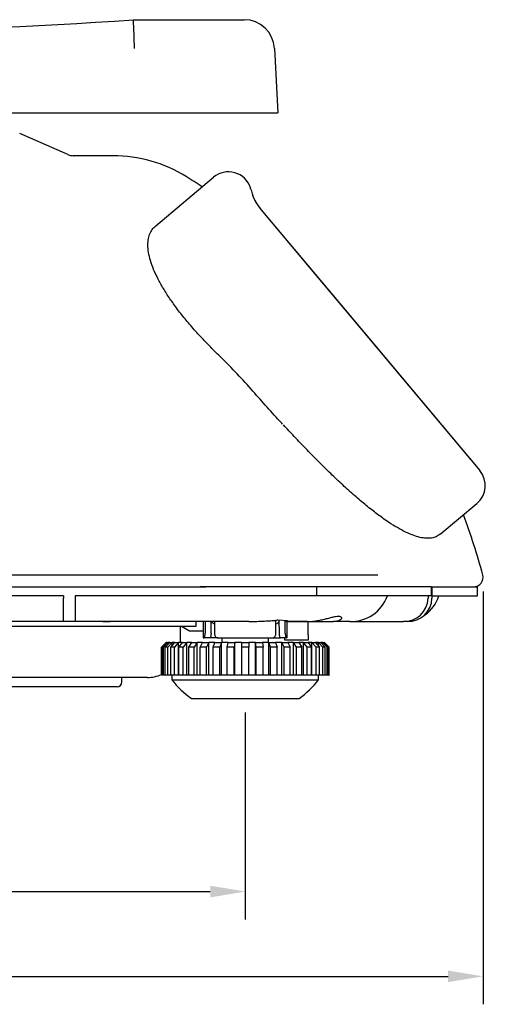
# Model space of a CAD drawing. Extents: x 0 to 1260, y 0 to 891.
# Drawn here: x 631 to 731, y 152 to 363 of the extents above; entities that cross this region are included whole.
import ezdxf

# ---------------------------------------------------------------- set-up
doc = ezdxf.new("R2010")
doc.units = 0
doc.header["$LTSCALE"] = 25.4
doc.header["$MEASUREMENT"] = 0
doc.layers.get('DEFPOINTS').update_dxf_attribs({"linetype": 'CONTINUOUS'})
doc.layers.add('1', color=7, linetype='CONTINUOUS')
doc.layers.add('MEASURE', color=9, linetype='CONTINUOUS')
doc.styles.add('AD-STANDARD', font='romans.shx', dxfattribs={"width": 0.8, "bigfont": 'bigfont.shx'})
doc.dimstyles.new('AD-STANDARD', dxfattribs={"dimtxt": 3.5, "dimasz": 2.5, "dimexe": 2, "dimexo": 1, "dimgap": 0.5, "dimtad": 1, "dimdec": 4, "dimdsep": 46, "dimtxsty": 'AD-STANDARD', "dimcen": -2, "dimclrd": 9, "dimclre": 9, "dimclrt": 2, "dimadec": 0, "dimazin": 0, "dimtfac": 1, "dimtdec": 4, "dimtmove": 0, "dimatfit": 3, "dimfxl": 1, "dimtolj": 1, "dimarcsym": 0})

# ---------------------------------------------------------------- blocks, each defined once
blk = doc.blocks.new('*D29')
at = {"layer": 'DEFPOINTS', "color": 0, "linetype": 'Continuous'}
for p in [(450.42, 243.67), (730.56, 243.67), (730.56, 158.04)]:
    blk.add_point(p, dxfattribs=at)
at = {"layer": 'MEASURE', "color": 9, "linetype": 'Continuous', "lineweight": -2}
for p, q in [((450.42, 240.67), (450.42, 152.04)), ((730.56, 240.67), (730.56, 152.04)), ((457.92, 158.04), (723.06, 158.04))]:
    blk.add_line(p, q, dxfattribs=at)
at = {"layer": 'MEASURE', "color": 9, "linetype": 'Continuous'}
for points in [[(457.92, 159.29), (457.92, 156.79), (450.42, 158.04)], [(723.06, 159.29), (723.06, 156.79), (730.56, 158.04)]]:
    blk.add_solid(points, dxfattribs=at)
at = {"layer": 'MEASURE', "color": 2, "linetype": 'Continuous', "insert": (590.49, 164.79), "char_height": 10.5, "attachment_point": 5, "style": 'AD-STANDARD'}
blk.add_mtext('\\A1;280', dxfattribs=at)
blk = doc.blocks.new('*D30')
at = {"layer": 'DEFPOINTS', "color": 0, "linetype": 'Continuous'}
for p in [(501.49, 217.68), (679.49, 217.68), (679.49, 176.24)]:
    blk.add_point(p, dxfattribs=at)
at = {"layer": 'MEASURE', "color": 9, "linetype": 'Continuous', "lineweight": -2}
for p, q in [((501.49, 214.68), (501.49, 170.24)), ((679.49, 214.68), (679.49, 170.24)), ((508.99, 176.24), (671.99, 176.24))]:
    blk.add_line(p, q, dxfattribs=at)
at = {"layer": 'MEASURE', "color": 9, "linetype": 'Continuous'}
for points in [[(508.99, 177.49), (508.99, 174.99), (501.49, 176.24)], [(671.99, 177.49), (671.99, 174.99), (679.49, 176.24)]]:
    blk.add_solid(points, dxfattribs=at)
at = {"layer": 'MEASURE', "color": 2, "linetype": 'Continuous', "insert": (590.49, 182.99), "char_height": 10.5, "attachment_point": 5, "style": 'AD-STANDARD'}
blk.add_mtext('\\A1;178', dxfattribs=at)

msp = doc.modelspace()

# ---------------------------------------------------------------- linework, layer by layer
at = {"layer": '1', "linetype": 'Continuous'}
for p, q in [((655.48574, 363.38164), (670.98976, 363.38164)), ((670.98976, 363.38164), (679.27333, 363.38164)), ((685.76442, 357.22183), (686.48976, 343.38164)), ((509.98976, 343.38164), (670.98976, 343.38164)), ((670.98976, 343.38164), (686.48976, 343.38164)), ((641.41754, 334.43043), (631.06197, 338.93285)), ((651.06845, 334.18164), (642.57535, 334.18164)), ((660.2678, 319.15556), (672.65857, 329.55264)), ((670.14755, 327.44565), (670.24369, 327.52632)), ((682.82931, 322.66144), (693.2318, 310.26423)), ((682.82931, 322.66144), (694.51738, 308.73214)), ((693.2318, 310.26423), (702.23083, 299.53961)), ((694.51738, 308.73214), (700.94525, 301.0717)), ((700.94525, 301.0717), (729.8707, 266.5997)), ((702.23083, 299.53961), (727.94233, 268.89783)), ((721.35428, 252.92654), (729.25441, 259.55554)), ((670.31687, 244.18164), (510.65957, 244.18164)), ((681.89316, 244.18164), (670.31687, 244.18164)), ((692.28403, 244.18164), (681.89316, 244.18164)), ((701.14102, 244.18164), (692.28403, 244.18164)), ((707.95086, 244.18164), (701.14102, 244.18164)), ((505.75672, 241.68164), (671.0029, 241.68164)), ((694.76747, 241.68164), (671.0029, 241.68164)), ((703.47217, 241.68164), (694.76747, 241.68164)), ((694.76747, 241.68164), (694.76747, 239.68164)), ((719.39351, 241.68164), (703.47217, 241.68164)), ((719.39351, 241.68164), (719.39351, 239.68164)), ((719.39351, 241.68164), (719.58497, 241.68164)), ((719.58198, 241.68164), (729.33976, 241.68164)), ((719.58497, 241.68164), (719.58497, 239.18164)), ((729.33976, 239.68164), (729.33976, 241.68164)), ((640.48976, 239.68164), (540.48976, 239.68164)), ((640.48976, 239.68164), (640.48976, 239.18164)), ((640.48976, 234.18164), (640.48976, 239.18164)), ((642.98976, 239.68164), (642.98976, 239.18164)), ((671.0029, 239.68164), (642.98976, 239.68164)), ((642.98976, 239.18164), (642.98976, 234.18164)), ((694.76747, 239.68164), (671.0029, 239.68164)), ((703.47217, 239.68164), (694.76747, 239.68164)), ((719.39351, 239.68164), (703.47217, 239.68164)), ((718.74689, 239.68164), (718.74689, 239.18164)), ((719.58198, 239.68164), (729.33976, 239.68164)), ((640.48976, 234.18164), (540.48976, 234.18164)), ((620.48976, 233.18164), (668.98976, 233.18164)), ((642.98976, 234.18164), (640.48976, 234.18164)), ((648.89821, 234.18164), (642.98976, 234.18164)), ((667.439, 234.18164), (648.89821, 234.18164)), ((648.89821, 234.18164), (650.48976, 234.18164)), ((665.48976, 233.18164), (665.48976, 229.68164)), ((665.82309, 233.18164), (667.48976, 232.18164)), ((680.2749, 234.18164), (667.439, 234.18164)), ((668.98976, 233.18164), (668.98976, 234.18164)), ((670.89041, 234.18164), (670.26251, 234.18164)), ((670.48976, 234.18164), (670.48976, 230.68164)), ((670.89041, 234.18164), (670.89041, 231.68164)), ((672.15138, 231.68164), (672.17097, 234.18164)), ((672.89041, 234.18164), (672.89041, 231.68164)), ((686.0891, 231.68164), (686.0891, 234.4006)), ((688.58241, 234.37591), (686.48251, 234.5201)), ((686.82813, 231.68164), (686.80606, 234.49788)), ((688.58241, 234.37591), (688.0891, 234.27012)), ((688.0891, 231.68164), (688.0891, 234.27012)), ((689.76448, 234.18164), (688.48975, 234.18164)), ((688.48976, 234.18164), (698.43965, 234.18164)), ((688.48976, 230.68164), (688.48976, 234.18164)), ((692.8296, 234.18164), (689.76448, 234.18164)), ((692.98976, 231.34422), (692.98976, 234.18164)), ((701.9482, 234.18164), (698.43965, 234.18164)), ((701.9482, 234.18164), (713.45355, 234.18164)), ((714.31576, 234.18164), (713.45355, 234.18164)), ((667.48976, 232.18164), (670.48976, 232.18164)), ((670.48976, 230.68164), (670.64129, 230.68164)), ((671.94622, 230.68164), (670.64129, 230.68164)), ((673.62849, 230.68164), (671.89376, 230.68164)), ((673.64129, 230.68164), (685.33823, 230.68164)), ((674.48976, 230.68164), (674.48976, 229.68164)), ((684.48976, 229.68164), (684.48976, 230.68164)), ((685.35102, 230.68164), (687.08575, 230.68164)), ((688.33823, 230.68164), (687.03329, 230.68164)), ((687.98976, 230.18164), (687.98976, 230.68164)), ((688.48976, 230.68164), (688.33823, 230.68164)), ((692.98976, 231.34422), (692.98976, 230.18164)), ((662.48976, 229.68164), (661.48976, 228.68164)), ((661.50539, 228.68164), (661.48976, 228.68164)), ((661.48976, 228.68164), (661.48976, 222.68164)), ((662.50631, 229.68164), (661.50539, 228.68164)), ((661.50539, 222.68164), (661.50539, 228.68164)), ((661.64837, 228.68164), (662.63409, 229.68164)), ((661.64837, 222.68164), (661.64837, 228.68164)), ((661.90885, 228.68164), (661.64837, 228.68164)), ((662.89456, 229.68164), (661.90885, 228.68164)), ((661.90885, 222.68164), (661.90885, 228.68164)), ((662.33346, 228.68164), (663.27402, 229.68164)), ((662.33346, 222.68164), (662.33346, 228.68164)), ((662.84649, 228.68164), (662.33346, 228.68164)), ((662.50631, 229.68164), (662.48976, 229.68164)), ((662.50631, 229.55201), (662.50631, 229.68164)), ((662.63409, 229.68164), (662.50631, 229.68164)), ((662.63409, 229.68164), (662.89456, 229.68164)), ((663.78705, 229.68164), (662.84649, 228.68164)), ((662.84649, 222.68164), (662.84649, 228.68164)), ((662.89456, 229.2782), (662.89456, 229.68164)), ((663.27402, 229.68164), (662.89456, 229.68164)), ((663.27402, 229.68164), (663.78705, 229.68164)), ((663.53984, 228.68164), (664.40666, 229.68164)), ((663.53984, 222.68164), (663.53984, 228.68164)), ((664.28984, 228.68164), (663.53984, 228.68164)), ((663.78705, 228.96684), (663.78705, 229.68164)), ((664.40666, 229.68164), (663.78705, 229.68164)), ((665.15666, 229.68164), (664.28984, 228.68164)), ((664.28984, 222.68164), (664.28984, 228.68164)), ((664.40666, 229.68164), (665.15666, 229.68164)), ((665.15666, 222.68164), (665.15666, 229.68164)), ((665.99759, 229.68164), (665.15666, 229.68164)), ((665.23084, 228.68164), (665.99759, 229.68164)), ((665.23084, 222.68164), (665.23084, 228.68164)), ((666.19502, 228.68164), (665.23084, 228.68164)), ((665.99759, 229.68164), (666.96177, 229.68164)), ((666.96177, 229.68164), (666.19502, 228.68164)), ((666.19502, 222.68164), (666.19502, 228.68164)), ((666.96177, 222.68164), (666.96177, 229.68164)), ((667.99847, 229.68164), (666.96177, 229.68164)), ((667.35509, 228.68164), (667.99847, 229.68164)), ((667.35509, 222.68164), (667.35509, 228.68164)), ((668.50416, 228.68164), (667.35509, 228.68164)), ((667.99847, 229.68164), (669.14754, 229.68164)), ((669.14754, 229.68164), (668.50416, 228.68164)), ((668.50416, 222.68164), (668.50416, 228.68164)), ((669.14754, 222.68164), (669.14754, 229.68164)), ((670.34851, 229.68164), (669.14754, 229.68164)), ((669.84805, 228.68164), (670.34851, 229.68164)), ((669.84805, 222.68164), (669.84805, 228.68164)), ((671.14709, 228.68164), (669.84805, 228.68164)), ((670.34851, 229.68164), (671.64755, 229.68164)), ((671.64755, 229.68164), (671.14709, 228.68164)), ((671.14709, 222.68164), (671.14709, 228.68164)), ((671.64755, 222.68164), (671.64755, 229.68164)), ((672.97631, 229.68164), (671.64755, 229.68164)), ((672.63397, 228.68164), (672.97631, 229.68164)), ((672.63397, 222.68164), (672.63397, 228.68164)), ((674.04351, 228.68164), (672.63397, 228.68164)), ((672.97631, 229.68164), (674.38584, 229.68164)), ((674.38584, 229.68164), (674.04351, 228.68164)), ((674.04351, 222.68164), (674.04351, 228.68164)), ((674.38584, 222.68164), (674.38584, 229.68164)), ((675.80201, 229.68164), (674.38584, 229.68164)), ((675.6282, 228.68164), (675.80201, 229.68164)), ((675.6282, 222.68164), (675.6282, 228.68164)), ((677.10541, 228.68164), (675.6282, 228.68164)), ((675.80201, 229.68164), (677.27922, 229.68164)), ((677.27922, 229.68164), (677.10541, 228.68164)), ((677.10541, 222.68164), (677.10541, 228.68164)), ((677.27922, 222.68164), (677.27922, 229.68164)), ((678.73976, 229.68164), (677.27922, 229.68164)), ((678.73976, 229.68164), (680.23976, 229.68164)), ((678.73976, 228.68164), (678.73976, 229.68164)), ((678.73976, 222.68164), (678.73976, 228.68164)), ((680.23976, 228.68164), (678.73976, 228.68164)), ((680.23976, 229.68164), (680.23976, 228.68164)), ((681.70029, 229.68164), (680.23976, 229.68164)), ((680.23976, 222.68164), (680.23976, 228.68164)), ((681.70029, 222.68164), (681.70029, 229.68164)), ((681.70029, 229.68164), (683.17751, 229.68164)), ((681.8741, 228.68164), (681.70029, 229.68164)), ((681.8741, 222.68164), (681.8741, 228.68164)), ((683.35131, 228.68164), (681.8741, 228.68164)), ((683.17751, 229.68164), (683.35131, 228.68164)), ((684.59367, 229.68164), (683.17751, 229.68164)), ((683.35131, 222.68164), (683.35131, 228.68164)), ((684.59367, 222.68164), (684.59367, 229.68164)), ((684.59367, 229.68164), (686.00321, 229.68164)), ((684.936, 228.68164), (684.59367, 229.68164)), ((684.936, 222.68164), (684.936, 228.68164)), ((686.34554, 228.68164), (684.936, 228.68164)), ((686.00321, 229.68164), (686.34554, 228.68164)), ((687.33196, 229.68164), (686.00321, 229.68164)), ((686.34554, 222.68164), (686.34554, 228.68164)), ((687.33196, 222.68164), (687.33196, 229.68164)), ((687.33196, 229.68164), (688.631, 229.68164)), ((687.83242, 228.68164), (687.33196, 229.68164)), ((687.83242, 222.68164), (687.83242, 228.68164)), ((689.13146, 228.68164), (687.83242, 228.68164)), ((692.98976, 230.18164), (687.98976, 230.18164)), ((688.631, 229.68164), (689.13146, 228.68164)), ((689.83197, 229.68164), (688.631, 229.68164)), ((689.13146, 222.68164), (689.13146, 228.68164)), ((689.83197, 222.68164), (689.83197, 229.68164)), ((689.83197, 229.68164), (690.98104, 229.68164)), ((690.47535, 228.68164), (689.83197, 229.68164)), ((690.47535, 222.68164), (690.47535, 228.68164)), ((691.62442, 228.68164), (690.47535, 228.68164)), ((690.98104, 229.68164), (691.62442, 228.68164)), ((692.01774, 229.68164), (690.98104, 229.68164)), ((691.62442, 222.68164), (691.62442, 228.68164)), ((692.01774, 222.68164), (692.01774, 229.68164)), ((692.01774, 229.68164), (692.98192, 229.68164)), ((692.78449, 228.68164), (692.01774, 229.68164)), ((692.78449, 222.68164), (692.78449, 228.68164)), ((693.74867, 228.68164), (692.78449, 228.68164)), ((692.98192, 229.68164), (693.74867, 228.68164)), ((693.82285, 229.68164), (692.98192, 229.68164)), ((693.74867, 222.68164), (693.74867, 228.68164)), ((693.82285, 222.68164), (693.82285, 229.68164)), ((693.82285, 229.68164), (694.57285, 229.68164)), ((694.68968, 228.68164), (693.82285, 229.68164)), ((694.57285, 229.68164), (695.43968, 228.68164)), ((695.19246, 229.68164), (694.57285, 229.68164)), ((694.68968, 222.68164), (694.68968, 228.68164)), ((695.43968, 228.68164), (694.68968, 228.68164)), ((695.19246, 228.96684), (695.19246, 229.68164)), ((695.19246, 229.68164), (695.70549, 229.68164)), ((696.13302, 228.68164), (695.19246, 229.68164)), ((695.43968, 222.68164), (695.43968, 228.68164)), ((695.70549, 229.68164), (696.64605, 228.68164)), ((696.08495, 229.68164), (695.70549, 229.68164)), ((696.08495, 229.2782), (696.08495, 229.68164)), ((696.08495, 229.68164), (696.34542, 229.68164)), ((697.07067, 228.68164), (696.08495, 229.68164)), ((696.13302, 222.68164), (696.13302, 228.68164)), ((696.64605, 228.68164), (696.13302, 228.68164)), ((696.34542, 229.68164), (697.33114, 228.68164)), ((696.4732, 229.68164), (696.34542, 229.68164)), ((696.4732, 229.55201), (696.4732, 229.68164)), ((696.4732, 229.68164), (696.48976, 229.68164)), ((697.47412, 228.68164), (696.4732, 229.68164)), ((697.48976, 228.68164), (696.48976, 229.68164)), ((696.64605, 222.68164), (696.64605, 228.68164)), ((697.07067, 222.68164), (697.07067, 228.68164)), ((697.33114, 228.68164), (697.07067, 228.68164)), ((697.33114, 222.68164), (697.33114, 228.68164)), ((697.47412, 222.68164), (697.47412, 228.68164)), ((697.47412, 228.68164), (697.48976, 228.68164)), ((697.48976, 222.68164), (697.48976, 228.68164)), ((658.48976, 222.18164), (620.48976, 222.18164)), ((652.98976, 221.18164), (652.98976, 222.18164)), ((661.50539, 222.68164), (661.48976, 222.68164)), ((661.64837, 222.68164), (661.50539, 222.68164)), ((661.90885, 222.68164), (661.64837, 222.68164)), ((662.33346, 222.68164), (661.90885, 222.68164)), ((662.84649, 222.68164), (662.33346, 222.68164)), ((663.53984, 222.68164), (662.84649, 222.68164)), ((664.28984, 222.68164), (663.53984, 222.68164)), ((663.73976, 222.68164), (663.73976, 221.68164)), ((665.15666, 222.68164), (664.28984, 222.68164)), ((665.23084, 222.68164), (665.15666, 222.68164)), ((666.19502, 222.68164), (665.23084, 222.68164)), ((666.96177, 222.68164), (666.19502, 222.68164)), ((667.35509, 222.68164), (666.96177, 222.68164)), ((668.50416, 222.68164), (667.35509, 222.68164)), ((669.14754, 222.68164), (668.50416, 222.68164)), ((669.84805, 222.68164), (669.14754, 222.68164)), ((671.14709, 222.68164), (669.84805, 222.68164)), ((671.64755, 222.68164), (671.14709, 222.68164)), ((672.63397, 222.68164), (671.64755, 222.68164)), ((674.04351, 222.68164), (672.63397, 222.68164)), ((674.38584, 222.68164), (674.04351, 222.68164)), ((675.6282, 222.68164), (674.38584, 222.68164)), ((677.10541, 222.68164), (675.6282, 222.68164)), ((677.27922, 222.68164), (677.10541, 222.68164)), ((678.73976, 222.68164), (677.27922, 222.68164)), ((680.23976, 222.68164), (678.73976, 222.68164)), ((681.70029, 222.68164), (680.23976, 222.68164)), ((681.8741, 222.68164), (681.70029, 222.68164)), ((683.35131, 222.68164), (681.8741, 222.68164)), ((684.59367, 222.68164), (683.35131, 222.68164)), ((684.936, 222.68164), (684.59367, 222.68164)), ((686.34554, 222.68164), (684.936, 222.68164)), ((687.33196, 222.68164), (686.34554, 222.68164)), ((687.83242, 222.68164), (687.33196, 222.68164)), ((689.13146, 222.68164), (687.83242, 222.68164)), ((689.83197, 222.68164), (689.13146, 222.68164)), ((690.47535, 222.68164), (689.83197, 222.68164)), ((691.62442, 222.68164), (690.47535, 222.68164)), ((692.01774, 222.68164), (691.62442, 222.68164)), ((692.78449, 222.68164), (692.01774, 222.68164)), ((693.74867, 222.68164), (692.78449, 222.68164)), ((693.82285, 222.68164), (693.74867, 222.68164)), ((694.68968, 222.68164), (693.82285, 222.68164)), ((695.43968, 222.68164), (694.68968, 222.68164)), ((695.23976, 221.68164), (695.23976, 222.68164)), ((696.13302, 222.68164), (695.43968, 222.68164)), ((696.64605, 222.68164), (696.13302, 222.68164)), ((697.07067, 222.68164), (696.64605, 222.68164)), ((697.33114, 222.68164), (697.07067, 222.68164)), ((697.47412, 222.68164), (697.33114, 222.68164)), ((697.47412, 222.68164), (697.48976, 222.68164)), ((651.98976, 220.18164), (620.48976, 220.18164)), ((663.73976, 221.68164), (695.23976, 221.68164)), ((667.93761, 217.68164), (691.04191, 217.68164))]:
    msp.add_line(p, q, dxfattribs=at)
for centre, radius, start, end in [((590.48976, 1261.03164), 900, 265.8586222, 274.1413778), ((-128.42407, 330.44286), 784.60152, 1.95592256, 2.40607237), ((679.27333, 356.88164), 6.5, 3.0000013, 90), ((642.61372, 337.18164), 3, 246.5014343, 270), ((651.06926, 304.18165), 30, 58.2988227, 89.9992659), ((675.87251, 325.72242), 5, 18.2703406, 130), ((618.56995, 249.72978), 93.39356, 56.408608, 58.8899886), ((690.4892, 329.08904), 9.9994, 192.9702818, 193.0246339), ((690.48993, 329.0894), 10.00019, 193.0265841, 219.9997439), ((690.49069, 329.08983), 10.00104, 197.5646688, 219.9988159), ((592.28165, 206.60214), 117.60336, 41.2279547, 46.1113936), ((726.04048, 263.38576), 5, 310, 40), ((602.09497, 209.99931), 132.86705, 14.9079685, 20.7606295), ((728.57456, 243.66524), 1.98359, 270, 15.0901852), ((702.09787, 242.64757), 8.46725, 268.9871824, 339.4954344), ((713.59793, 239.33075), 5.15113, 268.3938909, 358.3413176), ((714.44365, 239.32333), 5.14328, 268.5752214, 358.4214254), ((713.48976, 242.18164), 8, 305.0145886, 341.7900431), ((673.18976, 234.88164), 1.2, 215.6853347, 255.5549292), ((685.78976, 234.88164), 1.2, 284.4450708, 329.826466), ((687.69532, 231.53559), 2.76274, 73.288533, 81.8056388), ((658.48976, 229.18164), 7, 270, 295.3769335), ((651.98976, 221.18164), 1, 270, 0), ((679.48976, 234.00794), 20, 218.0475075, 234.7175598), ((679.48976, 234.00794), 20, 305.2824402, 321.9524925)]:
    msp.add_arc(centre, radius, start, end, dxfattribs=at)
for points, knots in [([(680.71959, 326.94853), (680.70838, 326.99237), (680.69842, 327.03103), (680.68661, 327.07285), (680.66845, 327.13714), (680.6459, 327.2089), (680.62026, 327.28997)], [0, 0, 0, 0, 0.394138172, 0.394138172, 0.394138172, 1, 1, 1, 1]), ([(673.81118, 291.35758), (672.96487, 292.18496), (672.25231, 292.88506), (671.52429, 293.63059), (670.79397, 294.37847), (670.04812, 295.17206), (669.33319, 295.95923), (668.62061, 296.74382), (667.93876, 297.52204), (667.28273, 298.3019), (666.62942, 299.07853), (666.00172, 299.8568), (665.40604, 300.62879), (664.80841, 301.40331), (664.243, 302.1715), (663.71283, 302.92999), (663.18437, 303.68604), (662.69092, 304.43245), (662.23771, 305.16416), (661.78989, 305.88718), (661.38136, 306.59585), (661.01289, 307.28699), (660.64328, 307.9803), (660.31397, 308.65598), (660.02654, 309.31074), (659.73993, 309.96361), (659.49495, 310.59569), (659.29404, 311.20327), (659.08773, 311.82719), (658.92788, 312.42528), (658.81278, 312.99549), (658.69733, 313.56738), (658.62687, 314.11123), (658.60092, 314.62539), (658.57504, 315.1382), (658.59343, 315.62147), (658.6558, 316.07063), (658.71633, 316.50662), (658.81831, 316.91047), (658.96045, 317.2884), (659.10294, 317.66723), (659.2858, 318.02002), (659.50202, 318.32038), (659.71777, 318.62009), (659.96674, 318.86759), (660.2678, 319.15556)], [0, 0, 0, 0, 0.066979074, 0.066979074, 0.066979074, 0.134169446, 0.134169446, 0.134169446, 0.201139787, 0.201139787, 0.201139787, 0.267832441, 0.267832441, 0.267832441, 0.33474389, 0.33474389, 0.33474389, 0.401439138, 0.401439138, 0.401439138, 0.467341468, 0.467341468, 0.467341468, 0.533449432, 0.533449432, 0.533449432, 0.599366386, 0.599366386, 0.599366386, 0.667055131, 0.667055131, 0.667055131, 0.734943947, 0.734943947, 0.734943947, 0.802654071, 0.802654071, 0.802654071, 0.868378872, 0.868378872, 0.868378872, 0.934261238, 0.934261238, 0.934261238, 1, 1, 1, 1]), ([(687.51009, 276.57875), (687.30866, 276.79644), (687.10675, 277.01518), (686.90428, 277.23506), (685.86439, 278.36437), (684.80957, 279.52382), (683.80624, 280.64234), (682.80511, 281.7584), (681.85525, 282.8337), (680.73037, 284.10939)], [0.8717648073, 0.8717648073, 0.8717648073, 0.8717648073, 0.8831528383, 0.8831528383, 0.8831528383, 0.9416407374, 0.9416407374, 0.9416407374, 1, 1, 1, 1]), ([(721.35428, 252.92654), (721.05677, 252.71201), (720.80221, 252.53639), (720.50173, 252.40086), (720.20041, 252.26495), (719.85292, 252.16935), (719.48449, 252.11392), (719.11608, 252.05848), (718.72673, 252.04319), (718.31064, 252.06881), (717.8957, 252.09436), (717.45417, 252.16058), (716.98825, 252.26866), (716.52191, 252.37682), (716.03113, 252.52691), (715.51703, 252.71754), (715.00141, 252.90872), (714.46232, 253.14068), (713.90116, 253.41242), (713.34005, 253.68414), (712.75686, 253.99563), (712.15266, 254.34635), (711.55025, 254.69602), (710.92694, 255.08469), (710.28353, 255.51236), (709.57623, 255.9825), (708.84464, 256.49976), (708.09125, 257.06035), (707.33507, 257.62303), (706.55694, 258.22936), (705.75902, 258.87612), (704.96113, 259.52285), (704.14344, 260.21001), (703.30783, 260.93508), (702.47533, 261.65747), (701.62503, 262.41749), (700.75871, 263.2127), (699.90979, 263.99194), (699.0455, 264.80498), (698.16858, 265.6472), (697.28849, 266.49246), (696.39568, 267.36712), (695.49301, 268.26695), (694.59034, 269.16678), (693.67781, 270.09178), (692.7568, 271.03953), (691.83913, 271.98386), (690.91304, 272.95077), (689.9848, 273.93249), (689.21717, 274.74434), (688.44808, 275.56632), (687.67228, 276.40359)], [0, 0, 0, 0, 0.0492651016, 0.0492651016, 0.0492651016, 0.0986669298, 0.0986669298, 0.0986669298, 0.1480652936, 0.1480652936, 0.1480652936, 0.1973256579, 0.1973256579, 0.1973256579, 0.2466301394, 0.2466301394, 0.2466301394, 0.2960798133, 0.2960798133, 0.2960798133, 0.3455260026, 0.3455260026, 0.3455260026, 0.3948257185, 0.3948257185, 0.3948257185, 0.44901989, 0.44901989, 0.44901989, 0.5034155986, 0.5034155986, 0.5034155986, 0.5578090372, 0.5578090372, 0.5578090372, 0.6120001016, 0.6120001016, 0.6120001016, 0.665102351, 0.665102351, 0.665102351, 0.7183970848, 0.7183970848, 0.7183970848, 0.7716913316, 0.7716913316, 0.7716913316, 0.8247929146, 0.8247929146, 0.8247929146, 0.8687064388, 0.8687064388, 0.8687064388, 0.8687064388]), ([(669.80698, 241.68236), (670.80043, 241.68237), (671.63539, 241.68238), (672.50729, 241.68238), (673.27339, 241.68239), (674.06801, 241.6824), (674.84715, 241.68241), (675.51845, 241.68241), (676.17826, 241.68242), (676.83546, 241.68242), (677.38706, 241.68243), (677.93681, 241.68243), (678.48257, 241.68244), (678.92394, 241.68244), (679.36271, 241.68244), (679.79909, 241.68244), (680.18063, 241.68244), (680.56035, 241.68244), (680.93804, 241.68244), (681.31545, 241.68244), (681.69084, 241.68244), (682.06418, 241.68244), (682.74745, 241.68244), (683.42382, 241.68244), (684.09262, 241.68244), (684.74855, 241.68244), (685.3972, 241.68244), (686.03814, 241.68244), (686.62537, 241.68244), (687.20613, 241.68244), (687.78002, 241.68243), (688.08139, 241.68243), (688.38087, 241.68243), (688.67844, 241.68242), (688.95883, 241.68242), (689.23753, 241.68241), (689.51441, 241.68241), (689.83313, 241.68241), (690.14944, 241.6824), (690.46329, 241.6824), (690.86016, 241.6824), (691.25308, 241.68239), (691.64183, 241.68239), (692.11271, 241.68239), (692.57748, 241.68238), (693.03602, 241.68238), (693.57454, 241.68238), (694.10447, 241.68238), (694.62547, 241.68238), (695.13309, 241.68238), (695.63223, 241.68237), (696.1226, 241.68237), (696.66633, 241.68237), (697.19927, 241.68237), (697.7207, 241.68237), (698.29163, 241.68237), (698.84876, 241.68237), (699.39178, 241.68237), (699.98103, 241.68237), (700.55366, 241.68237), (701.10703, 241.68236), (701.70578, 241.68236), (702.28199, 241.68236), (702.84338, 241.68236), (703.44882, 241.68236), (704.03703, 241.68236), (704.56951, 241.68236), (705.14274, 241.68236), (705.65139, 241.68236), (706.25058, 241.68236)], [0, 0, 0, 0, 0.058894694, 0.058894694, 0.058894694, 0.110643541, 0.110643541, 0.110643541, 0.155230481, 0.155230481, 0.155230481, 0.192653428, 0.192653428, 0.192653428, 0.222918394, 0.222918394, 0.222918394, 0.249379968, 0.249379968, 0.249379968, 0.275822023, 0.275822023, 0.275822023, 0.3242164, 0.3242164, 0.3242164, 0.371680626, 0.371680626, 0.371680626, 0.415166735, 0.415166735, 0.415166735, 0.438003104, 0.438003104, 0.438003104, 0.459521372, 0.459521372, 0.459521372, 0.484290788, 0.484290788, 0.484290788, 0.515611929, 0.515611929, 0.515611929, 0.553549415, 0.553549415, 0.553549415, 0.598104759, 0.598104759, 0.598104759, 0.641515053, 0.641515053, 0.641515053, 0.689648195, 0.689648195, 0.689648195, 0.742351063, 0.742351063, 0.742351063, 0.799540861, 0.799540861, 0.799540861, 0.861421222, 0.861421222, 0.861421222, 0.928157424, 0.928157424, 0.928157424, 1, 1, 1, 1]), ([(692.8296, 234.18164), (693.02939, 234.18458), (693.19912, 234.18761), (693.37428, 234.19609), (693.6819, 234.21097), (694.00626, 234.24262), (694.32047, 234.28343), (694.63486, 234.32426), (694.93907, 234.37426), (695.23691, 234.43089), (695.58004, 234.49613), (695.9147, 234.57018), (696.23632, 234.6469), (696.558, 234.72362), (696.86663, 234.80302), (697.16009, 234.87922), (697.49417, 234.96598), (697.80859, 235.0486), (698.09978, 235.11969), (698.39072, 235.19071), (698.65847, 235.25021), (698.89676, 235.28953), (699.12179, 235.32667), (699.32056, 235.34581), (699.49056, 235.34664), (699.66056, 235.34747), (699.80178, 235.32999), (699.91057, 235.29436), (700.00753, 235.2626), (700.07873, 235.21643), (700.12508, 235.16099), (700.17147, 235.10552), (700.19299, 235.04077), (700.18933, 234.97097), (700.18534, 234.89461), (700.1512, 234.81221), (700.08795, 234.73051), (700.02471, 234.64881), (699.93235, 234.56783), (699.81174, 234.49449), (699.67959, 234.41413), (699.51352, 234.34295), (699.30979, 234.28816), (699.10631, 234.23343), (698.86525, 234.19505), (698.61213, 234.18526), (698.55814, 234.18317), (698.50361, 234.18238), (698.43965, 234.18164)], [0, 0, 0, 0, 0.032483486, 0.032483486, 0.032483486, 0.089532632, 0.089532632, 0.089532632, 0.146613825, 0.146613825, 0.146613825, 0.212373849, 0.212373849, 0.212373849, 0.278147113, 0.278147113, 0.278147113, 0.353022083, 0.353022083, 0.353022083, 0.427832867, 0.427832867, 0.427832867, 0.498482607, 0.498482607, 0.498482607, 0.56913109, 0.56913109, 0.56913109, 0.632102292, 0.632102292, 0.632102292, 0.69510842, 0.69510842, 0.69510842, 0.764040711, 0.764040711, 0.764040711, 0.832969027, 0.832969027, 0.832969027, 0.908489357, 0.908489357, 0.908489357, 0.983914149, 0.983914149, 0.983914149, 1, 1, 1, 1]), ([(680.2749, 234.18164), (680.53844, 234.18373), (680.76238, 234.18562), (680.99191, 234.19041), (681.43653, 234.19968), (681.90208, 234.2198), (682.34926, 234.24226), (682.7965, 234.26471), (683.22537, 234.2895), (683.63731, 234.31198), (684.08206, 234.33625), (684.50707, 234.35783), (684.9145, 234.3736), (685.3219, 234.38937), (685.71171, 234.39934), (686.04049, 234.40048), (686.05597, 234.40053), (686.07131, 234.40056), (686.0891, 234.4006)], [0, 0, 0, 0, 0.109217108, 0.109217108, 0.109217108, 0.320789451, 0.320789451, 0.320789451, 0.532383876, 0.532383876, 0.532383876, 0.760825514, 0.760825514, 0.760825514, 0.989245167, 0.989245167, 0.989245167, 1, 1, 1, 1]), ([(686.48251, 234.5201), (686.38147, 234.48712), (686.29414, 234.45878), (686.20618, 234.43331), (686.16918, 234.4226), (686.13207, 234.41239), (686.0891, 234.4006)], [0, 0, 0, 0, 0.70389562, 0.70389562, 0.70389562, 1, 1, 1, 1]), ([(670.64129, 230.68164), (670.66695, 230.69212), (670.689, 230.70408), (670.71347, 230.74081), (670.73797, 230.7776), (670.76487, 230.83924), (670.78918, 230.91616), (670.81255, 230.9901), (670.83351, 231.07816), (670.8504, 231.17923), (670.86668, 231.2766), (670.87917, 231.38604), (670.88497, 231.49245), (670.88825, 231.55273), (670.88938, 231.61203), (670.89041, 231.68164)], [0, 0, 0, 0, 0.226388826, 0.226388826, 0.226388826, 0.453126717, 0.453126717, 0.453126717, 0.671092005, 0.671092005, 0.671092005, 0.881069964, 0.881069964, 0.881069964, 1, 1, 1, 1]), ([(672.15138, 231.68164), (672.14771, 231.56284), (672.14413, 231.46121), (672.13514, 231.36104), (672.12615, 231.2609), (672.11175, 231.16222), (672.09554, 231.07633), (672.0792, 230.98973), (672.061, 230.91614), (672.04234, 230.85608), (672.02309, 230.79414), (672.00334, 230.74658), (671.9868, 230.71967), (671.97226, 230.696), (671.9602, 230.6883), (671.94622, 230.68164)], [0, 0, 0, 0, 0.201562027, 0.201562027, 0.201562027, 0.40307015, 0.40307015, 0.40307015, 0.606256596, 0.606256596, 0.606256596, 0.815753624, 0.815753624, 0.815753624, 1, 1, 1, 1]), ([(672.89041, 231.68164), (672.89727, 231.56158), (672.90497, 231.45888), (672.92817, 231.3577), (672.95136, 231.25655), (672.99004, 231.15692), (673.03818, 231.07031), (673.08667, 230.98308), (673.14475, 230.90906), (673.21207, 230.84897), (673.28096, 230.78748), (673.35952, 230.74058), (673.43861, 230.71497), (673.50218, 230.69439), (673.5661, 230.68758), (673.64129, 230.68164)], [0, 0, 0, 0, 0.205541373, 0.205541373, 0.205541373, 0.411034007, 0.411034007, 0.411034007, 0.617985084, 0.617985084, 0.617985084, 0.829756011, 0.829756011, 0.829756011, 1, 1, 1, 1]), ([(685.33823, 230.68164), (685.43777, 230.69212), (685.52279, 230.70408), (685.60491, 230.74081), (685.68715, 230.7776), (685.76648, 230.83924), (685.83378, 230.91616), (685.89848, 230.9901), (685.95207, 231.07816), (685.99374, 231.17923), (686.03388, 231.2766), (686.06297, 231.38604), (686.07649, 231.49245), (686.08414, 231.55273), (686.0868, 231.61203), (686.0891, 231.68164)], [0, 0, 0, 0, 0.226388826, 0.226388826, 0.226388826, 0.453126717, 0.453126717, 0.453126717, 0.671092005, 0.671092005, 0.671092005, 0.881069964, 0.881069964, 0.881069964, 1, 1, 1, 1]), ([(687.03329, 230.68164), (687.01748, 230.68993), (687.00382, 230.69958), (686.98725, 230.72928), (686.96811, 230.76357), (686.94509, 230.82458), (686.92341, 230.90325), (686.90338, 230.97592), (686.88449, 231.06366), (686.86872, 231.1652), (686.85381, 231.26117), (686.84168, 231.36947), (686.83538, 231.47542), (686.83148, 231.54102), (686.82981, 231.60571), (686.82813, 231.68164)], [0, 0, 0, 0, 0.206033046, 0.206033046, 0.206033046, 0.443919383, 0.443919383, 0.443919383, 0.663680495, 0.663680495, 0.663680495, 0.871395899, 0.871395899, 0.871395899, 1, 1, 1, 1]), ([(688.0891, 231.68164), (688.09226, 231.56158), (688.09554, 231.45888), (688.10526, 231.3577), (688.11499, 231.25655), (688.13114, 231.15692), (688.14996, 231.07031), (688.16891, 230.98308), (688.19057, 230.90906), (688.21367, 230.84897), (688.2373, 230.78748), (688.26244, 230.74058), (688.28488, 230.71497), (688.30292, 230.69439), (688.31921, 230.68758), (688.33823, 230.68164)], [0, 0, 0, 0, 0.205541373, 0.205541373, 0.205541373, 0.411034007, 0.411034007, 0.411034007, 0.617985084, 0.617985084, 0.617985084, 0.829756011, 0.829756011, 0.829756011, 1, 1, 1, 1])]:
    msp.add_open_spline(points, degree=3, knots=knots, dxfattribs=at)

# ---------------------------------------------------------------- dimensions: what is measured, and where the dimension line sits
at = {"layer": 'MEASURE', "linetype": 'Continuous'}
for base, p1, p2, override, picture, middle in [((730.55816, 158.03619), (450.42136, 243.66524), (730.55816, 243.66524), {"dimscale": 3, "dimdec": 0}, '*D29', (590.48976, 164.78619)), ((679.48976, 176.23676), (501.48976, 217.68164), (679.48976, 217.68164), {"dimscale": 3}, '*D30', (590.48976, 182.98676))]:
    dim = msp.add_linear_dim(base=base, p1=p1, p2=p2, dimstyle='AD-STANDARD', override=override, dxfattribs=at)
    dim.commit()
    dim.dimension.update_dxf_attribs({"geometry": picture, "text_midpoint": middle})

doc.saveas('drawing.dxf')
